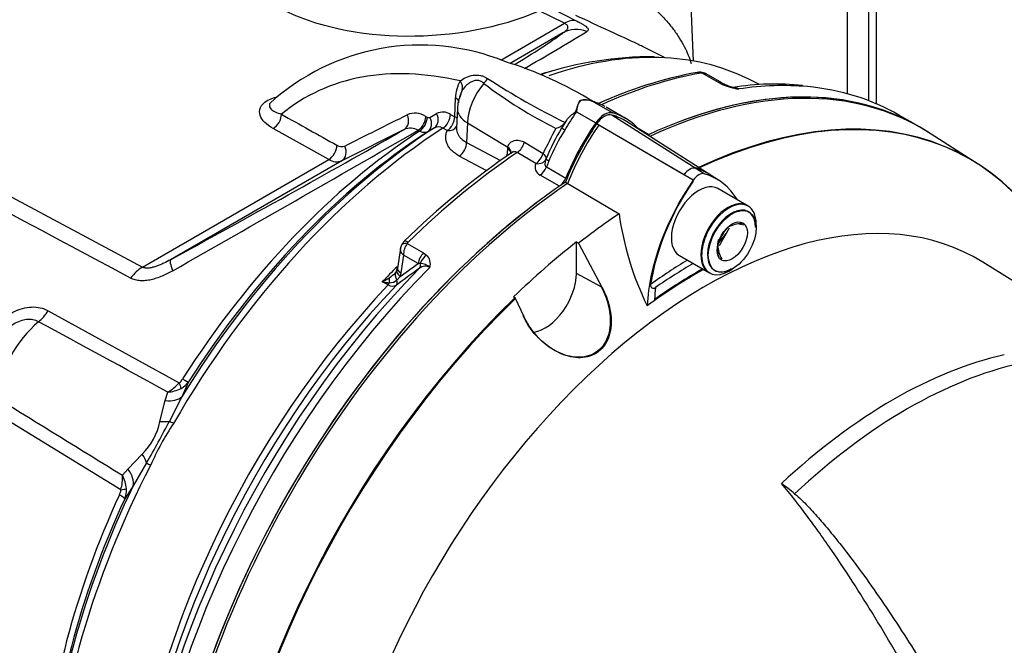
# Paper-space layout 'Sheet1' of a CAD drawing. Units: millimetres. Extents: x 0 to 4158, y 0 to 2940.
# Drawn here: x 2867 to 2964, y 2531 to 2592 of the extents above; entities that cross this region are included whole.
import ezdxf

# ---------------------------------------------------------------- set-up
doc = ezdxf.new("R2010")
doc.units = ezdxf.units.MM
doc.header["$LTSCALE"] = 7.000007
for name, color, linetype in [('tangent', 7, 'Continuous'), ('TSH-1', 7, 'Continuous'), ('visible', 7, 'Continuous')]:
    doc.layers.add(name, color=color, linetype=linetype)

# ---------------------------------------------------------------- blocks, each defined once
blk = doc.blocks.new('SE5')
at = {"layer": 'tangent', "color": 7, "linetype": 'Continuous'}
for p, q in [((2823.248, 2597.595), (2878.964, 2567.774)), ((2950.352, 2584.111), (2950.352, 2593.699)), ((2920.435, 2591.717), (2917.955, 2592.955)), ((2919.29, 2593.126), (2921.595, 2591.973)), ((2914.179, 2588.105), (2920.435, 2591.717)), ((2920.279, 2590.764), (2915.103, 2587.775)), ((2935.587, 2585.907), (2933.989, 2586.829)), ((2935.952, 2585.72), (2935.587, 2585.907)), ((2909.658, 2582.545), (2909.737, 2584.383)), ((2923.295, 2584.005), (2925.193, 2582.91)), ((2921.613, 2583.034), (2923.51, 2581.938)), ((2906.801, 2582.574), (2906.951, 2582.493)), ((2907.221, 2582.476), (2907.874, 2582.856)), ((2909.227, 2582.775), (2909.658, 2582.545)), ((2934.185, 2576.94), (2925.098, 2582.71)), ((2897.268, 2578.342), (2891.803, 2581.393)), ((2904.698, 2581.294), (2898.552, 2578.22)), ((2906.202, 2581.127), (2906.052, 2581.208)), ((2907.651, 2581.447), (2906.998, 2581.067)), ((2908.911, 2581.177), (2908.479, 2581.408)), ((2910.903, 2581.936), (2910.818, 2580.02)), ((2910.903, 2581.936), (2914.884, 2579.56)), ((2933.08, 2576.302), (2923.605, 2581.847)), ((2932.184, 2576.825), (2923.817, 2581.722)), ((2927.674, 2581.42), (2928.748, 2580.8)), ((2910.818, 2580.02), (2914.159, 2578.233)), ((2914.824, 2578.7), (2914.864, 2579.374)), ((2914.864, 2579.374), (2914.884, 2579.56)), ((2916.515, 2580.028), (2918.34, 2578.934)), ((2878.964, 2567.774), (2897.268, 2578.342)), ((2898.552, 2578.22), (2881.718, 2568.501)), ((2912.796, 2577.236), (2910.102, 2578.676)), ((2917.628, 2577.942), (2915.804, 2579.039)), ((2918.669, 2577.61), (2920.566, 2576.515)), ((2919.94, 2575.713), (2918.05, 2576.805)), ((2904.993, 2570.088), (2906.59, 2569.166)), ((2904.631, 2568.941), (2904.363, 2567.199)), ((2906.051, 2568.121), (2904.631, 2568.941)), ((2906.59, 2569.166), (2906.892, 2568.942)), ((2904.281, 2566.839), (2906.051, 2568.121)), ((2906.26, 2568.124), (2906.051, 2568.121)), ((2904.281, 2566.839), (2903.969, 2566.501)), ((2904.363, 2567.199), (2904.281, 2566.839)), ((2924.127, 2565.803), (2921.623, 2567.152)), ((2903.115, 2566.029), (2902.535, 2566.317)), ((2869.692, 2563.492), (2882.567, 2556.404)), ((2883.486, 2556.5), (2882.827, 2555.043)), ((2881.201, 2554.674), (2881.454, 2555.501)), ((2882.827, 2555.043), (2881.621, 2552.659)), ((2880.68, 2552.61), (2881.201, 2554.674)), ((2876.839, 2545.912), (2864.288, 2553.594)), ((2877.525, 2547.94), (2878.936, 2549.414)), ((2879.376, 2548.546), (2878.044, 2546.282)), ((2876.991, 2547.326), (2877.525, 2547.94)), ((2878.044, 2546.282), (2877.22, 2545.022))]:
    blk.add_line(p, q, dxfattribs=at)
for centre, radius, start, end in [((2567.37, 3181.276), 689.017, 300.445999, 301.039953), ((2933.938, 2586.286), 0.545, 84.63884, 98.83691), ((2913.222, 2584.356), 3.485, 150.89108, 179.55524), ((2955.121, 2652.068), 78.174, 237.30298, 243.72439), ((2940.205, 2622.33), 45.828, 232.82164, 243.27205), ((2938.315, 2591.014), 5.798, 245.94904, 262.56837), ((2922.474, 2582.288), 1.908, 69.39881, 104.68169), ((2908.479, 2581.621), 1.376, 57.05356, 116.08952), ((3659.799, 3948.687), 1566.599, 240.678361, 240.907221), ((1011.986, 6356.392), 4221.837, 296.546738, 296.63988), ((2905.737, 2580.927), 1.961, 57.12441, 112.74354), ((2907.101, 2582.723), 0.274, 236.94488, 295.95568), ((134.992, 7397.952), 5556.96, 299.625315, 299.911704), ((2905.292, 2579.95), 1.469, 58.8532, 113.8545), ((2908.031, 2580.71), 0.829, 57.29831, 117.2891), ((3011.12, 2533.288), 103.401, 152.27127, 153.80343), ((2937.573, 2570.606), 20.142, 148.14204, 157.86694), ((2898.532, 2580.416), 0.814, 236.11895, 292.35882), ((2898.03, 2579.544), 1.424, 237.64569, 291.50168), ((2918.424, 2577.59), 0.87, 156.19557, 244.49004), ((2906.344, 2569.031), 1.715, 141.97135, 182.99892), ((2905.318, 2569.955), 0.351, 133.46796, 157.737), ((2906.091, 2568.085), 1.173, 342.97802, 46.92926), ((3045.901, 2372.443), 240.055, 125.58786, 126.25774), ((2906.764, 2566.981), 0.883, 59.44401, 129.63429), ((2906.253, 2566.729), 1.396, 46.53823, 89.74253), ((2898.833, 2573.165), 7.785, 298.39968, 304.52531), ((2901.542, 2569.454), 3.194, 302.20766, 315.51101), ((2903.26, 2567.29), 1.061, 269.48567, 311.95224), ((2903.932, 2574.745), 8.543, 260.58787, 265.42048), ((2903.534, 2566.695), 0.786, 237.83985, 300.07691), ((-2980.895, -8196.975), 12246.749, 61.4003764, 61.4679946), ((2879.388, 2559.183), 4.222, 299.28965, 318.83549), ((2881.265, 2558.761), 3.266, 273.31071, 297.20712), ((2881.735, 2557.495), 1.372, 307.31397, 328.95691), ((2881.683, 2557.804), 2.225, 298.90064, 324.10467), ((9680.389, 13566.175), 12949.952, 238.2434207, 238.3074604), ((2874.578, 2553.867), 6.23, 314.3791, 348.36071), ((2792.928, 2598.407), 99.796, 330.02465, 332.71516), ((2903.99, 2537.757), 26.421, 146.26622, 156.47359), ((2872.951, 2547.045), 4.05, 343.75512, 3.97624), ((2874.128, 2545.761), 3.263, 4.31554, 28.65285), ((2875.447, 2546.028), 1.397, 333.91467, 355.22178), ((2875.014, 2545.89), 2.37, 338.52725, 2.83145)]:
    blk.add_arc(centre, radius, start, end, dxfattribs=at)
for centre, major_axis, ratio, start_param, end_param in [((2906.285, 2601.165), (19.518, 0.842), 0.546379, 3.905246, 5.329526), ((2920.543, 2589.276), (1.303, 2.609), 0.597376, 0.151846, 0.74948), ((2869.334, 2563.818), (51.688, 27.717), 0.030192, -0.478172, -0.186713), ((2921.685, 2588.21), (-1.767, 2.321), 0.981643, 5.281482, 6.133219), ((2910.801, 2535.845), (-28.769, -49.829), 0.57735, 3.443667, 3.72685), ((2920.476, 2540.061), (25.581, -44.307), 0.57735, 2.64487, 3.235178), ((2908.545, 2537.148), (-27.809, -48.167), 0.57735, 3.650484, 3.680138), ((2919.465, 2530.843), (30.917, 53.549), 0.57735, 0.450044, 0.679576), ((2933.651, 2586.033), (0.151, -0.862), 0.735196, 2.590079, 3.14129), ((2933.784, 2586.037), (-0.072, -0.872), 0.411777, 2.743541, 3.139988), ((2909.341, 2585.631), (0.991, -0.616), 0.753805, 0.157235, 1.139497), ((2912.101, 2586.432), (0.805, 0.844), 0.624616, 4.572292, 5.095413), ((2935.313, 2584.851), (-0.583, -1.01), 0.57735, 3.126822, 3.588993), ((2913.996, 2583.535), (2.19, 3.794), 0.57735, 1.285428, 2.303835), ((2935.678, 2584.663), (-0.484, -1.062), 0.416649, 3.134334, 3.540002), ((2922.389, 2529.155), (-30.917, -53.549), 0.57735, 3.401738, 3.572521), ((2908.9, 2583.963), (-1.166, 0.051), 0.548752, 3.141949, 3.935346), ((2923.502, 2584.861), (-0.278, -0.83), 0.547199, 6.097271, 6.194854), ((2913.417, 2583.189), (3.497, -0.155), 0.546343, 3.141139, 3.934382), ((2928.641, 2576.271), (8.283, 14.347), 0.57735, 1.428899, 1.557933), ((2891.76, 2582.369), (-0.571, -1.018), 0.628567, 0.77885, 2.314188), ((2904.135, 2582.316), (0.522, -1.043), 0.807873, 0.048369, 1.568693), ((2905.96, 2582.154), (-0.554, -1.027), 0.61704, 0.82799, 2.290497), ((2906.11, 2582.073), (-0.554, -1.027), 0.616926, 0.827928, 2.290293), ((2906.38, 2582.056), (0.586, -1.009), 0.805148, 0.039678, 1.519818), ((2907.034, 2582.436), (0.586, -1.009), 0.804427, 0.03873, 1.520335), ((2908.389, 2582.355), (-0.55, -1.029), 0.614861, 0.823173, 2.286719), ((2908.82, 2582.125), (-0.549, -1.029), 0.614519, 0.822931, 2.286172), ((2908.82, 2582.125), (-1.166, 0.051), 0.548975, 3.600943, 3.934588), ((2869.334, 2563.818), (51.688, 27.717), 0.030192, -1.345069, -0.833617), ((2910.801, 2535.845), (28.769, 49.829), 0.57735, 0.842507, 1.571309), ((2908.545, 2537.148), (27.809, 48.167), 0.57735, 0.845005, 1.495372), ((2908.82, 2582.125), (-1.069, 0.466), 0.776829, 1.977374, 3.02874), ((2920.868, 2580.992), (-0.704, 0.414), 0.010502, -0.955278, -0.024905), ((2897.225, 2579.318), (-0.567, -1.02), 0.626069, 0.776306, 2.307304), ((2897.989, 2579.241), (0.521, -1.044), 0.815521, 0.049258, 1.567701), ((2909.98, 2579.602), (-0.55, -1.029), 0.614593, 0.862369, 2.283947), ((2914.026, 2578.957), (-1.165, 0.069), 0.556415, 3.139231, 3.942547), ((2914.046, 2579.143), (-1.152, 0.186), 0.617151, 3.268679, 4.002182), ((2915.735, 2579.948), (-0.602, -0.999), 0.587528, 0.879964, 1.986173), ((2919.465, 2530.843), (30.917, 53.549), 0.57735, 0.86923, 1.120753), ((2917.558, 2578.85), (-0.602, -0.999), 0.587502, 0.880768, 1.990179), ((2917.558, 2578.85), (1.076, -0.45), 0.744318, 5.07628, 6.268259), ((2917.558, 2578.85), (1.069, -0.467), 0.411992, 0.01094, 0.94609), ((2919.395, 2578.1), (-0.749, 0.326), 0.157555, 0.015972, 0.946345), ((2928.641, 2576.271), (-8.283, -14.347), 0.57735, -1.376614, -1.337752), ((2917.967, 2577.705), (-0.583, -1.01), 0.57735, 0.886303, 1.803841), ((2932.754, 2576.278), (0.671, 1.161), 0.57735, 0.141897, 1.428899), ((2926.577, 2563.177), (-7.962, -13.791), 0.57735, 3.116897, 3.284646), ((2905.198, 2569.532), (0.817, -0.312), 0.569173, 2.032485, 3.138205), ((2905.28, 2569.653), (0.612, -0.625), 0.35518, 2.23651, 3.141293), ((2883.124, 2565.947), (-1.396, 2.561), 0.148847, 0.02882, 0.880557), ((2906.864, 2568.425), (-0.583, -1.01), 0.57735, 4.264989, 5.323254), ((2907.167, 2568.202), (-0.806, -0.844), 0.636702, 4.411212, 5.337524), ((2933.426, 2522.783), (28.292, 49.003), 0.57735, 0.807752, 0.898552), ((2879.072, 2565.333), (1.376, 2.572), 0.616017, 0.766424, 1.364058), ((2922.389, 2529.155), (30.917, 53.549), 0.57735, 1.139868, 2.25306), ((2918.235, 2531.553), (29.044, 50.306), 0.57735, 1.139762, 1.177611), ((2905.094, 2567.142), (1.115, -0.342), 0.560912, 3.126355, 4.082161), ((2905.175, 2567.503), (1.153, -0.177), 0.476968, 3.142779, 4.006404), ((2905.806, 2568.085), (0.34, -0.474), 0.731532, 0.173755, 1.160729), ((2903.878, 2565.906), (-0.473, 1.067), 0.430649, 0.490268, 1.080005), ((2904.856, 2566.641), (0.97, -0.649), 0.632878, 3.130049, 4.112255), ((2903.526, 2566.431), (0.345, -0.47), 0.730422, 0.18276, 1.209739), ((2918.809, 2531.222), (-29.066, -50.343), 0.57735, 4.318742, 5.396295), ((2902.936, 2566.391), (-0.259, -0.523), 0.605268, 1.138518, 1.561366), ((2939.787, 2569.816), (-7.439, -12.885), 0.57735, -0.946133, -0.854325), ((2868.22, 2564.55), (-1.404, -2.557), 0.618457, 0.984002, 1.4955), ((2869.853, 2557.153), (3.689, 6.389), 0.57735, 0.996529, 2.227857), ((2952.722, 2511.642), (26.392, 45.713), 0.57735, 0.487649, 1.083147), ((2954.139, 2510.825), (26.349, 45.637), 0.57735, 0.484592, 1.087105), ((2881.688, 2557.045), (1.021, -1.421), 0.240333, 0.431216, 0.93909), ((2882.04, 2557.442), (1.476, -0.94), 0.061526, -0.901614, -0.168576), ((2880.386, 2556.562), (2.633, -1.255), 0.547642, 5.271739, 6.080435), ((2879.394, 2553.943), (2.773, -0.903), 0.359871, -0.975512, -0.531248), ((2882.957, 2551.888), (-1.516, 0.875), 0.000419, 0.492316, 0.902957), ((2877.047, 2549.643), (2.249, -1.857), 0.420991, 0.544946, 0.98921), ((2910.801, 2535.845), (-28.769, -49.829), 0.57735, 4.794669, 5.440679), ((2880.773, 2547.888), (-1.555, 0.802), 0.067105, 0.490718, 0.901358), ((2875.431, 2547.484), (2.475, -1.543), 0.602819, 0.207404, 1.0161), ((2908.545, 2537.148), (-27.809, -48.167), 0.57735, 4.870607, 5.43818), ((2875.636, 2545.711), (1.589, -0.732), 0.128646, 0.163981, 0.897019), ((2875.78, 2546.223), (1.747, -0.101), 0.180691, -0.909341, -0.401467)]:
    blk.add_ellipse(centre, major_axis=major_axis, ratio=ratio, start_param=start_param, end_param=end_param, dxfattribs=at)
blk.add_open_spline([(2877.804, 2566.69), (2859.145, 2576.643), (2840.492, 2586.597), (2821.847, 2596.555)], degree=3, dxfattribs=at)
for points, knots in [([(2924.543, 2596.392), (2924.764, 2596.282), (2924.992, 2596.162), (2925.46, 2595.903), (2925.704, 2595.763), (2926.178, 2595.477), (2926.411, 2595.332), (2926.869, 2595.034), (2927.096, 2594.88), (2927.746, 2594.425), (2928.145, 2594.122), (2928.892, 2593.512), (2929.232, 2593.211), (2929.858, 2592.614), (2930.146, 2592.317), (2930.674, 2591.726), (2930.913, 2591.435), (2931.351, 2590.856), (2931.549, 2590.568), (2931.91, 2589.995), (2932.073, 2589.709), (2932.507, 2588.866), (2932.729, 2588.315), (2932.894, 2587.773)], [0, 0, 0, 0, 0.03125, 0.03125, 0.0625, 0.0625, 0.09375, 0.09375, 0.125, 0.125, 0.1875, 0.1875, 0.25, 0.25, 0.3125, 0.3125, 0.375, 0.375, 0.4375, 0.4375, 0.5, 0.5, 0.6238594, 0.6238594, 0.6238594, 0.6238594]), ([(2920.279, 2590.764), (2920.383, 2590.828), (2920.478, 2590.895), (2920.599, 2590.999), (2920.636, 2591.034), (2920.699, 2591.108), (2920.727, 2591.145), (2920.767, 2591.223), (2920.781, 2591.263), (2920.79, 2591.346), (2920.785, 2591.389), (2920.746, 2591.48), (2920.712, 2591.527), (2920.604, 2591.623), (2920.529, 2591.672), (2920.435, 2591.717)], [0, 0, 0, 0, 0.25, 0.25, 0.375, 0.375, 0.5, 0.5, 0.625, 0.625, 0.75, 0.75, 0.875, 0.875, 1, 1, 1, 1]), ([(2927.641, 2589.665), (2926.804, 2590.07), (2925.899, 2590.486), (2923.793, 2591.447), (2922.599, 2591.99), (2921.569, 2592.488)], [0.777995, 0.777995, 0.777995, 0.777995, 0.875, 0.875, 1, 1, 1, 1]), ([(2921.595, 2591.973), (2921.739, 2591.902), (2921.872, 2591.832), (2922.107, 2591.701), (2922.211, 2591.64), (2922.391, 2591.524), (2922.468, 2591.47), (2922.593, 2591.372), (2922.641, 2591.327), (2922.716, 2591.243), (2922.742, 2591.204), (2922.772, 2591.134), (2922.777, 2591.102), (2922.764, 2591.013), (2922.722, 2590.964), (2922.652, 2590.921)], [0, 0, 0, 0, 0.125, 0.125, 0.25, 0.25, 0.375, 0.375, 0.5, 0.5, 0.625, 0.625, 0.75, 0.75, 1, 1, 1, 1]), ([(2934.359, 2586.749), (2934.314, 2586.774), (2934.267, 2586.794), (2934.145, 2586.829), (2934.069, 2586.836), (2933.989, 2586.829)], [0.5815457, 0.5815457, 0.5815457, 0.5815457, 0.75, 0.75, 1, 1, 1, 1]), ([(2910.177, 2586.051), (2910.342, 2586.183), (2910.537, 2586.303), (2910.97, 2586.499), (2911.21, 2586.576), (2911.703, 2586.651), (2911.958, 2586.65), (2912.324, 2586.568), (2912.443, 2586.528), (2912.673, 2586.422), (2912.784, 2586.357), (2912.891, 2586.281)], [0, 0, 0, 0, 0.25, 0.25, 0.5, 0.5, 0.75, 0.75, 0.875, 0.875, 1, 1, 1, 1]), ([(2912.511, 2585.816), (2912.43, 2585.896), (2912.344, 2585.961), (2912.157, 2586.058), (2912.054, 2586.089), (2911.847, 2586.112), (2911.74, 2586.105), (2911.528, 2586.062), (2911.424, 2586.027), (2911.225, 2585.936), (2911.129, 2585.88), (2910.947, 2585.756), (2910.862, 2585.687), (2910.627, 2585.47), (2910.495, 2585.308), (2910.392, 2585.139)], [0, 0, 0, 0, 0.125, 0.125, 0.25, 0.25, 0.375, 0.375, 0.5, 0.5, 0.625, 0.625, 0.75, 0.75, 1, 1, 1, 1]), ([(2891.803, 2581.393), (2891.169, 2581.748), (2890.694, 2582.193), (2890.447, 2582.934), (2890.447, 2583.195), (2890.669, 2583.696), (2890.9, 2583.938), (2891.501, 2584.283), (2891.839, 2584.404), (2892.204, 2584.483)], [0, 0, 0, 0, 0.25, 0.25, 0.375, 0.375, 0.5, 0.5, 0.6035113, 0.6035113, 0.6035113, 0.6035113]), ([(2891.609, 2583.976), (2891.515, 2583.884), (2891.462, 2583.79), (2891.416, 2583.558), (2891.475, 2583.428), (2891.786, 2583.085), (2892.164, 2582.917), (2892.617, 2582.794)], [0.5493193, 0.5493193, 0.5493193, 0.5493193, 0.625, 0.625, 0.75, 0.75, 1, 1, 1, 1]), ([(2906.998, 2581.067), (2906.946, 2581.037), (2906.889, 2581.016), (2906.768, 2580.991), (2906.703, 2580.987), (2906.567, 2580.997), (2906.496, 2581.011), (2906.352, 2581.056), (2906.278, 2581.087), (2906.202, 2581.127)], [0, 0, 0, 0, 0.25, 0.25, 0.5, 0.5, 0.75, 0.75, 1, 1, 1, 1]), ([(2910.102, 2578.676), (2909.825, 2578.824), (2909.589, 2578.994), (2909.294, 2579.277), (2909.206, 2579.378), (2909.054, 2579.584), (2908.99, 2579.691), (2908.886, 2579.909), (2908.846, 2580.02), (2908.791, 2580.249), (2908.776, 2580.366), (2908.771, 2580.598), (2908.781, 2580.714), (2908.827, 2580.946), (2908.862, 2581.062), (2908.911, 2581.177)], [0, 0, 0, 0, 0.25, 0.25, 0.375, 0.375, 0.5, 0.5, 0.625, 0.625, 0.75, 0.75, 0.875, 0.875, 1, 1, 1, 1]), ([(2909.837, 2581.446), (2909.836, 2581.428), (2909.836, 2581.409), (2909.835, 2581.301), (2909.845, 2581.211), (2909.883, 2581.035), (2909.912, 2580.949), (2909.987, 2580.782), (2910.034, 2580.7), (2910.146, 2580.543), (2910.212, 2580.467), (2910.431, 2580.253), (2910.609, 2580.127), (2910.818, 2580.02)], [0.2245984, 0.2245984, 0.2245984, 0.2245984, 0.25, 0.25, 0.375, 0.375, 0.5, 0.5, 0.625, 0.625, 0.75, 0.75, 1, 1, 1, 1]), ([(2914.884, 2579.56), (2914.901, 2579.647), (2914.931, 2579.726), (2915.01, 2579.868), (2915.062, 2579.932), (2915.177, 2580.04), (2915.242, 2580.085), (2915.382, 2580.158), (2915.458, 2580.186), (2915.614, 2580.224), (2915.694, 2580.234), (2915.858, 2580.238), (2915.942, 2580.231), (2916.109, 2580.201), (2916.191, 2580.178), (2916.355, 2580.115), (2916.436, 2580.075), (2916.515, 2580.028)], [0, 0, 0, 0, 0.125, 0.125, 0.25, 0.25, 0.375, 0.375, 0.5, 0.5, 0.625, 0.625, 0.75, 0.75, 0.875, 0.875, 1, 1, 1, 1]), ([(2915.804, 2579.039), (2915.726, 2579.089), (2915.631, 2579.106), (2915.443, 2579.087), (2915.354, 2579.056), (2915.27, 2579.012)], [0, 0, 0, 0, 0.25, 0.25, 0.4854707, 0.4854707, 0.4854707, 0.4854707]), ([(2918.63, 2578.388), (2918.57, 2578.247), (2918.525, 2578.104), (2918.515, 2577.892), (2918.521, 2577.825), (2918.567, 2577.699), (2918.609, 2577.645), (2918.669, 2577.61)], [0, 0, 0, 0, 0.5, 0.5, 0.75, 0.75, 1, 1, 1, 1]), ([(2904.631, 2568.941), (2904.597, 2568.974), (2904.564, 2569.007), (2904.505, 2569.075), (2904.479, 2569.11), (2904.407, 2569.215), (2904.37, 2569.286), (2904.323, 2569.424), (2904.312, 2569.493), (2904.315, 2569.576), (2904.316, 2569.592), (2904.319, 2569.609)], [0, 0, 0, 0, 0.125, 0.125, 0.25, 0.25, 0.5, 0.5, 0.75, 0.75, 0.8144602, 0.8144602, 0.8144602, 0.8144602]), ([(2881.718, 2568.501), (2881.5, 2568.379), (2881.278, 2568.263), (2880.939, 2568.101), (2880.824, 2568.049), (2880.591, 2567.951), (2880.473, 2567.905), (2880.234, 2567.821), (2880.114, 2567.784), (2879.873, 2567.723), (2879.751, 2567.699), (2879.506, 2567.671), (2879.386, 2567.668), (2879.157, 2567.695), (2879.052, 2567.725), (2878.964, 2567.774)], [0, 0, 0, 0, 0.25, 0.25, 0.375, 0.375, 0.5, 0.5, 0.625, 0.625, 0.75, 0.75, 0.875, 0.875, 1, 1, 1, 1]), ([(2881.942, 2567.417), (2881.596, 2567.221), (2881.247, 2567.043), (2880.714, 2566.817), (2880.535, 2566.749), (2880.173, 2566.628), (2879.991, 2566.576), (2879.631, 2566.494), (2879.452, 2566.464), (2879.096, 2566.43), (2878.918, 2566.426), (2878.576, 2566.447), (2878.411, 2566.473), (2878.095, 2566.557), (2877.943, 2566.616), (2877.804, 2566.69)], [0, 0, 0, 0, 0.25, 0.25, 0.375, 0.375, 0.5, 0.5, 0.625, 0.625, 0.75, 0.75, 0.875, 0.875, 1, 1, 1, 1]), ([(2864.288, 2553.594), (2863.818, 2553.882), (2863.429, 2554.309), (2862.858, 2555.365), (2862.683, 2555.978), (2862.495, 2557.935), (2862.825, 2559.342), (2863.819, 2561.166), (2864.23, 2561.724), (2865.186, 2562.689), (2865.729, 2563.092), (2866.876, 2563.662), (2867.485, 2563.831), (2868.653, 2563.877), (2869.21, 2563.757), (2869.692, 2563.492)], [0, 0, 0, 0, 0.125, 0.125, 0.25, 0.25, 0.5, 0.5, 0.625, 0.625, 0.75, 0.75, 0.875, 0.875, 1, 1, 1, 1]), ([(2868.76, 2562.412), (2868.414, 2562.602), (2868.002, 2562.667), (2867.15, 2562.569), (2866.711, 2562.407), (2865.494, 2561.69), (2864.81, 2560.922), (2863.858, 2559.181), (2863.578, 2558.187), (2863.615, 2556.752), (2863.706, 2556.283), (2864.072, 2555.473), (2864.343, 2555.143), (2864.68, 2554.937)], [0, 0, 0, 0, 0.125, 0.125, 0.25, 0.25, 0.5, 0.5, 0.75, 0.75, 0.875, 0.875, 1, 1, 1, 1]), ([(2977.495, 2484.967), (2974.248, 2490.656), (2971.188, 2496.266), (2966.777, 2504.518), (2965.336, 2507.241), (2963.203, 2511.275), (2962.496, 2512.612), (2961.089, 2515.267), (2960.387, 2516.586), (2958.288, 2520.507), (2956.897, 2523.073), (2954.09, 2528.096), (2952.675, 2530.553), (2949.768, 2535.343), (2948.277, 2537.677), (2946.324, 2540.51), (2945.929, 2541.072), (2945.133, 2542.19), (2944.73, 2542.745), (2943.504, 2544.395), (2942.661, 2545.474), (2941.773, 2546.522)], [0, 0, 0, 0, 0.25, 0.25, 0.375, 0.375, 0.4375, 0.4375, 0.5, 0.5, 0.625, 0.625, 0.75, 0.75, 0.875, 0.875, 0.90625, 0.90625, 0.9375, 0.9375, 1, 1, 1, 1])]:
    blk.add_open_spline(points, degree=3, knots=knots, dxfattribs=at)
at = {"layer": 'visible', "color": 7, "linetype": 'Continuous'}
for p, q in [((2948.275, 2584.788), (2948.275, 2618.644)), ((2933.136, 2588.008), (2932.457, 2603.879)), ((2951.125, 2583.797), (2951.125, 2595.294)), ((2930.339, 2588.334), (2928.101, 2589.441)), ((2935.897, 2585.861), (2934.361, 2586.747)), ((2939.623, 2585.692), (2938.485, 2586.256)), ((2921.979, 2584.118), (2921.991, 2584.133)), ((2909.921, 2583.343), (2909.837, 2581.451)), ((2926.448, 2582.378), (2924.547, 2583.475)), ((2920.582, 2582.085), (2920.164, 2581.406)), ((2935.592, 2576.309), (2926.546, 2582.061)), ((2954.707, 2581.896), (2953.306, 2582.705)), ((2961.053, 2577.928), (2956.027, 2581.123)), ((2918.645, 2578.424), (2918.63, 2578.388)), ((2920.548, 2576.13), (2925.813, 2573.018)), ((2938.415, 2573.815), (2935.446, 2575.53)), ((2938.498, 2573.767), (2935.528, 2575.482)), ((2935.667, 2569.879), (2936.666, 2571.635)), ((2939.283, 2571.651), (2939.283, 2572.032)), ((2935.611, 2570.155), (2936.34, 2571.063)), ((2904.32, 2569.608), (2904.023, 2567.679)), ((2921.54, 2570.287), (2921.754, 2570.165)), ((2921.623, 2570.239), (2921.836, 2570.118)), ((2921.623, 2567.152), (2921.623, 2570.239)), ((2921.836, 2570.118), (2924.127, 2565.803)), ((2931.654, 2568.962), (2934.624, 2567.248)), ((2931.736, 2568.915), (2934.706, 2567.2)), ((2936.602, 2567.388), (2936.932, 2567.578)), ((3020.564, 2531.628), (2961.55, 2568.272)), ((2915.635, 2564.704), (2915.436, 2564.839)), ((2916.455, 2562.948), (2915.635, 2564.704))]:
    blk.add_line(p, q, dxfattribs=at)
for centre, radius, start, end in [((2906.292, 2567.582), 22.001, 67.86055, 132.41877), ((2903.088, 2550.995), 38.712, 58.65832, 72.72646), ((2929.005, 2553.692), 34.735, 89.60457, 108.15575), ((2941.064, 2545.983), 41.606, 100.47419, 114.55013), ((2933.82, 2585.441), 1.467, 88.55537, 102.43056), ((2933.869, 2586.137), 0.77, 50.85577, 91.07315), ((2936.687, 2587.028), 1.403, 236.29737, 248.16569), ((2912.947, 2583.729), 2.918, 151.11266, 164.76417), ((2937.937, 2589.595), 4.256, 245.38882, 258.75672), ((2941.154, 2560.23), 25.52, 83.96275, 99.35074), ((2936.505, 2582.825), 2.66, 66.52586, 77.0591), ((2913.218, 2583.277), 3.298, 153.79413, 178.84775), ((2923.886, 2582.87), 2.279, 146.80252, 175.87749), ((2922.466, 2582.09), 2.086, 69.81357, 103.50638), ((2922.414, 2581.868), 2.312, 67.58376, 70.49739), ((2919.12, 2583.187), 1.85, 284.83868, 318.90975), ((2936.781, 2571.063), 19.573, 148.09989, 157.9091), ((2958.3, 2516.002), 76.305, 124.17965, 134.6587), ((2932.07, 2572.977), 4.718, 52.50678, 77.7967), ((2955.283, 2577.053), 29.745, 187.79481, 206.09666), ((2939.455, 2568.843), 4.088, 136.05312, 164.67337), ((2937.979, 2569.123), 2.948, 91.60459, 119.83918), ((2937.108, 2568.314), 3.708, 75.25288, 84.79455), ((2938.615, 2569.646), 3.148, 164.80808, 195.19192), ((2905.558, 2569.387), 1.259, 131.69045, 158.70297), ((2938.372, 2569.991), 2.86, 181.35908, 210.10311), ((2903.369, 2567.676), 0.638, 323.92642, 344.99783), ((2903.25, 2567.791), 0.782, 337.95817, 355.81013), ((2901.542, 2569.454), 3.194, 315.51101, 317.20425), ((2918.884, 2515.781), 38.327, 50.87927, 53.3299)]:
    blk.add_arc(centre, radius, start, end, dxfattribs=at)
for centre, major_axis, ratio, start_param, end_param in [((2910.801, 2535.845), (-28.769, -49.829), 0.57735, 3.178659, 3.443667), ((2929.425, 2525.093), (-30.794, -53.338), 0.57735, 2.60962, 3.830634), ((2929.507, 2525.046), (-30.794, -53.338), 0.57735, 2.609519, 3.830735), ((2924.351, 2528.022), (-30.922, -53.558), 0.57735, 3.116897, 3.829199), ((2924.558, 2527.903), (-30.915, -53.546), 0.57735, 3.116897, 3.829184), ((2924.351, 2528.022), (-30.917, -53.549), 0.57735, 3.141593, 3.746362), ((2922.389, 2529.155), (-30.917, -53.549), 0.57735, 3.141593, 3.401738), ((2916.267, 2569.126), (8.283, 14.347), 0.57735, 0.012863, 0.141897), ((2924.351, 2581.129), (0.992, 1.718), 0.57735, 0.141897, 1.428899), ((2924.351, 2581.129), (0.88, 1.524), 0.57735, 0.141897, 1.428899), ((2918.175, 2568.028), (-8.172, -14.154), 0.57735, 3.116897, 3.284617), ((2918.164, 2568.031), (-8.283, -14.347), 0.57735, 2.953714, 3.28349), ((2909.991, 2536.313), (28.514, 49.387), 0.57735, 0.843458, 1.524514), ((2909.355, 2536.68), (28.064, 48.609), 0.57735, 0.844824, 1.495372), ((2930.589, 2575.126), (-8.231, -14.257), 0.57735, 4.570492, 4.967285), ((2930.539, 2575.175), (8.283, 14.347), 0.57735, 1.428899, 1.803841), ((2930.795, 2575.007), (-8.224, -14.245), 0.57735, 4.570492, 4.967733), ((2928.839, 2581.791), (0.583, 1.01), 0.57735, 3.652572, 3.695078), ((2914.046, 2579.143), (-1.152, 0.186), 0.617151, 3.135573, 3.268679), ((2919.864, 2576.609), (-0.583, -1.01), 0.57735, 1.017311, 1.803841), ((2939.87, 2569.768), (-8.002, -13.86), 0.57735, 4.570492, 5.44237), ((2939.664, 2569.887), (7.746, 13.417), 0.57735, 1.428899, 2.16514), ((2933.632, 2575.77), (0.651, 1.127), 0.57735, 0.141897, 1.428899), ((2927.455, 2562.669), (-7.943, -13.757), 0.57735, 2.832467, 3.284649), ((2924.351, 2528.022), (-30.922, -53.558), 0.57735, 4.01407, 5.410751), ((2924.558, 2527.903), (-30.915, -53.546), 0.57735, 4.013951, 5.41087), ((2933.632, 2572.198), (1.896, 3.284), 0.57735, 0, 3.141593), ((2934.327, 2522.263), (26.733, 46.303), 0.57735, -0.018518, 2.151083), ((2936.52, 2570.531), (1.896, 3.284), 0.57735, 0, 3.141593), ((2936.602, 2570.484), (1.896, 3.284), 0.57735, 0, 3.926991), ((2924.351, 2528.022), (-30.917, -53.549), 0.57735, 4.080544, 5.314352), ((2936.85, 2570.341), (-1.663, -2.88), 0.57735, 2.356194, 6.283185), ((2936.602, 2570.484), (1.896, 3.284), 0.57735, 5.497787, 6.283185), ((2929.507, 2525.046), (30.794, 53.338), 0.57735, 0.870334, 0.962465), ((2929.301, 2525.165), (30.8, 53.346), 0.57735, 0.962604, 1.109362), ((2921.514, 2529.66), (-30.66, -53.105), 0.57735, 4.287945, 5.404012), ((2933.632, 2522.664), (27.319, 47.317), 0.57735, 0.773106, 0.916792), ((2933.55, 2522.712), (27.319, 47.317), 0.57735, 0.773106, 0.895821), ((2933.55, 2522.712), (27.984, 48.47), 0.57735, 0.797198, 0.890372), ((2936.85, 2570.341), (-1.663, -2.88), 0.57735, 0, 0.785398), ((2918.529, 2565.366), (2.188, 3.789), 0.57735, 3.574874, 5.497787), ((2919.62, 2530.754), (29.321, 50.785), 0.57735, 1.173492, 2.254866), ((2929.425, 2525.093), (-30.794, -53.338), 0.57735, 4.251185, 5.412899), ((2929.507, 2525.046), (-30.794, -53.338), 0.57735, 4.251185, 5.412899), ((2909.991, 2536.313), (-28.514, -49.387), 0.57735, 4.841464, 5.439727), ((2909.355, 2536.68), (-28.064, -48.609), 0.57735, 4.870607, 5.438361)]:
    blk.add_ellipse(centre, major_axis=major_axis, ratio=ratio, start_param=start_param, end_param=end_param, dxfattribs=at)
for major_axis in [(-1.663, -2.88), (1.053, 1.824)]:
    blk.add_ellipse((2936.932, 2570.293), major_axis=major_axis, ratio=0.57735, dxfattribs=at)
for points in [[(2928.124, 2589.43), (2927.966, 2589.508), (2927.805, 2589.586), (2927.641, 2589.665)], [(2904.398, 2569.839), (2904.34, 2569.703), (2904.314, 2569.624), (2904.321, 2569.604)], [(2903.886, 2567.294), (2903.879, 2567.273), (2903.856, 2567.249), (2903.816, 2567.22)]]:
    blk.add_open_spline(points, degree=3, dxfattribs=at)
for points, knots in [([(2937.09, 2585.431), (2937.098, 2585.43), (2937.105, 2585.43), (2937.176, 2585.424), (2937.244, 2585.408), (2937.396, 2585.354), (2937.479, 2585.315), (2937.565, 2585.265)], [0.4691981, 0.4691981, 0.4691981, 0.4691981, 0.5, 0.5, 0.75, 0.75, 1, 1, 1, 1]), ([(2920.582, 2582.085), (2920.673, 2582.263), (2920.812, 2582.428), (2921.06, 2582.656), (2921.15, 2582.729), (2921.339, 2582.873), (2921.446, 2582.937), (2921.61, 2583.122), (2921.63, 2583.245), (2921.684, 2583.456), (2921.712, 2583.557), (2921.807, 2583.841), (2921.885, 2584.006), (2921.991, 2584.133)], [0, 0, 0, 0, 0.25, 0.25, 0.375, 0.375, 0.5, 0.5, 0.625, 0.625, 0.75, 0.75, 1, 1, 1, 1]), ([(2923.145, 2584.073), (2923.164, 2584.067), (2923.182, 2584.06), (2923.212, 2584.05), (2923.223, 2584.048), (2923.243, 2584.045), (2923.244, 2584.048), (2923.243, 2584.055), (2923.237, 2584.06), (2923.23, 2584.064)], [0, 0, 0, 0, 0.03125, 0.03125, 0.0625, 0.0625, 0.125, 0.125, 0.2147201, 0.2147201, 0.2147201, 0.2147201]), ([(2923.481, 2583.951), (2923.462, 2583.962), (2923.441, 2583.972), (2923.394, 2583.99), (2923.367, 2583.997), (2923.316, 2584.01), (2923.297, 2584.015), (2923.248, 2584.028), (2923.218, 2584.037), (2923.186, 2584.048)], [0.6423787, 0.6423787, 0.6423787, 0.6423787, 0.75, 0.75, 0.875, 0.875, 0.9375, 0.9375, 1, 1, 1, 1]), ([(2915.27, 2579.012), (2915.265, 2579.009), (2915.26, 2579.006), (2915.232, 2578.99), (2915.21, 2578.977), (2915.189, 2578.962)], [0.48547072, 0.48547072, 0.48547072, 0.48547072, 0.5, 0.5, 0.56403575, 0.56403575, 0.56403575, 0.56403575]), ([(2924.045, 2565.851), (2924.371, 2565.236), (2924.62, 2564.591), (2924.934, 2563.232), (2924.993, 2562.535), (2924.829, 2561.182), (2924.6, 2560.535), (2923.807, 2559.515), (2923.246, 2559.163), (2922.024, 2558.864), (2921.37, 2558.901), (2920.113, 2559.237), (2919.521, 2559.527), (2917.864, 2560.66), (2916.962, 2561.732), (2916.373, 2562.996)], [0, 0, 0, 0, 0.125, 0.125, 0.25, 0.25, 0.375, 0.375, 0.5, 0.5, 0.625, 0.625, 0.75, 0.75, 1, 1, 1, 1]), ([(2924.127, 2565.803), (2924.454, 2565.188), (2924.702, 2564.543), (2925.016, 2563.184), (2925.075, 2562.488), (2924.912, 2561.134), (2924.682, 2560.487), (2923.89, 2559.468), (2923.328, 2559.116), (2922.106, 2558.816), (2921.453, 2558.854), (2920.196, 2559.189), (2919.604, 2559.479), (2917.947, 2560.613), (2917.045, 2561.685), (2916.455, 2562.948)], [0, 0, 0, 0, 0.125, 0.125, 0.25, 0.25, 0.375, 0.375, 0.5, 0.5, 0.625, 0.625, 0.75, 0.75, 1, 1, 1, 1]), ([(2928.908, 2566.08), (2928.898, 2566.011), (2928.901, 2565.941), (2928.944, 2565.815), (2928.984, 2565.761), (2929.091, 2565.694), (2929.158, 2565.682), (2929.285, 2565.699), (2929.348, 2565.726), (2929.403, 2565.764)], [0, 0, 0, 0, 0.25, 0.25, 0.5, 0.5, 0.75, 0.75, 1, 1, 1, 1]), ([(2943.066, 2545.516), (2943.301, 2545.324), (2943.52, 2545.123), (2943.948, 2544.713), (2944.155, 2544.504), (2944.766, 2543.868), (2945.158, 2543.433), (2945.926, 2542.552), (2946.3, 2542.106), (2947.039, 2541.206), (2947.403, 2540.753), (2948.479, 2539.38), (2949.177, 2538.449), (2950.543, 2536.562), (2951.212, 2535.605), (2952.529, 2533.667), (2953.178, 2532.686), (2954.458, 2530.705), (2955.09, 2529.705), (2956.968, 2526.677), (2958.197, 2524.623), (2960.639, 2520.451), (2961.852, 2518.334), (2964.285, 2514.046), (2965.505, 2511.874), (2969.2, 2505.288), (2971.713, 2500.801), (2974.326, 2496.24)], [0, 0, 0, 0, 0.015625, 0.015625, 0.03125, 0.03125, 0.0625, 0.0625, 0.09375, 0.09375, 0.125, 0.125, 0.1875, 0.1875, 0.25, 0.25, 0.3125, 0.3125, 0.375, 0.375, 0.5, 0.5, 0.625, 0.625, 0.75, 0.75, 1, 1, 1, 1])]:
    blk.add_open_spline(points, degree=3, knots=knots, dxfattribs=at)

psp = doc.layouts.new('Sheet1')

# ---------------------------------------------------------------- block references
at = {"layer": 'TSH-1'}
psp.add_blockref('SE5', (0, 0), dxfattribs=at)

doc.saveas('drawing.dxf')
